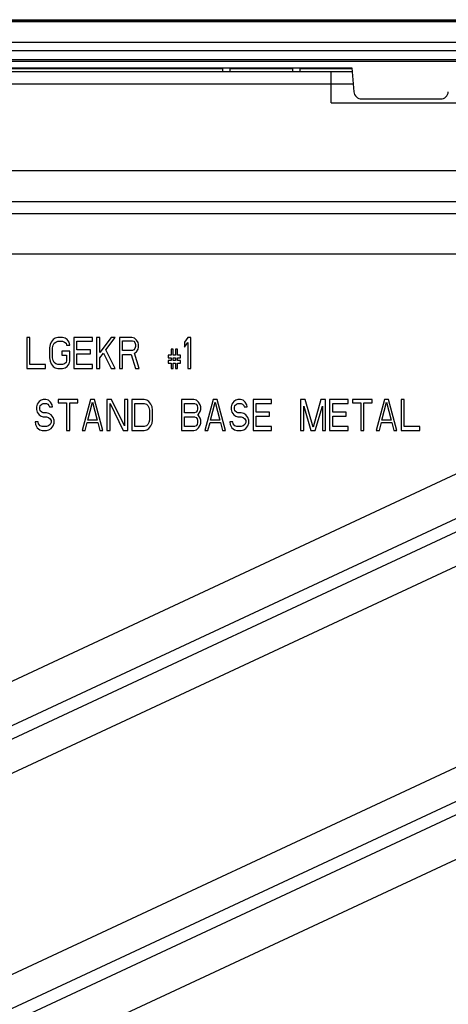
# Model space of a CAD drawing. Units: millimetres. Extents: x 0 to 1189, y 0 to 841.
# Drawn here: x 402 to 418, y 70 to 108 of the extents above; entities that cross this region are included whole.
import ezdxf

# ---------------------------------------------------------------- set-up
doc = ezdxf.new("R2010")
doc.units = ezdxf.units.MM
doc.header["$LTSCALE"] = 65.395
doc.layers.add('3_ALL_AXES', color=7, linetype='CONTINUOUS')
doc.layers.add('7_ALL_FEATURES', color=7, linetype='CONTINUOUS')

msp = doc.modelspace()

# ---------------------------------------------------------------- linework, layer by layer
at = {"layer": '3_ALL_AXES', "color": 7, "linetype": 'Continuous'}
for p, q in [((267.072, 108.141), (434.132, 108.141)), ((267.14, 108.111), (434.064, 108.111)), ((434.064, 108.058), (267.14, 108.058)), ((267.14, 107.271), (434.064, 107.271)), ((434.064, 106.935), (267.14, 106.935)), ((267.686, 106.602), (433.518, 106.602)), ((433.496, 106.521), (267.709, 106.521))]:
    msp.add_line(p, q, dxfattribs=at)
at = {"layer": '7_ALL_FEATURES', "color": 7, "linetype": 'Continuous'}
for p, q in [((414.41, 106.131), (379.794, 106.131)), ((379.807, 106.281), (414.397, 106.281)), ((384.802, 106.26), (409.402, 106.26)), ((409.702, 106.263), (409.402, 106.263)), ((409.402, 106.263), (409.402, 106.131)), ((409.702, 106.131), (409.702, 106.263)), ((409.702, 106.26), (412.102, 106.26)), ((412.402, 106.263), (412.102, 106.263)), ((412.102, 106.263), (412.102, 106.131)), ((412.402, 106.131), (412.402, 106.263)), ((412.402, 106.26), (414.397, 106.26)), ((413.602, 104.931), (413.602, 106.131)), ((414.397, 106.281), (414.478, 105.355)), ((414.452, 105.651), (379.752, 105.651)), ((414.777, 105.081), (417.827, 105.081)), ((413.602, 104.931), (419.002, 104.931)), ((387.723, 102.313), (423.382, 102.313)), ((387.723, 101.118), (423.382, 101.118)), ((387.723, 100.65), (423.382, 100.65)), ((387.723, 99.092), (423.382, 99.092)), ((401.962, 95.871), (401.842, 95.871)), ((401.842, 95.871), (401.842, 94.671)), ((401.962, 94.824), (401.962, 95.871)), ((402.942, 95.845), (402.862, 95.794)), ((403.042, 95.871), (402.942, 95.845)), ((403.222, 95.871), (403.042, 95.871)), ((403.322, 95.845), (403.222, 95.871)), ((403.402, 95.794), (403.322, 95.845)), ((404.382, 95.871), (403.662, 95.871)), ((403.662, 95.871), (403.662, 94.671)), ((404.382, 95.718), (404.382, 95.871)), ((404.662, 95.871), (404.542, 95.871)), ((404.542, 95.871), (404.542, 94.671)), ((404.662, 95.284), (404.662, 95.871)), ((405.102, 95.871), (404.662, 95.284)), ((404.902, 95.386), (405.262, 95.871)), ((405.262, 95.871), (405.102, 95.871)), ((405.902, 95.871), (405.422, 95.871)), ((405.422, 95.871), (405.422, 94.671)), ((406.002, 95.845), (405.902, 95.871)), ((406.082, 95.769), (406.002, 95.845)), ((408.062, 95.871), (407.942, 95.692)), ((408.182, 95.871), (408.062, 95.871)), ((408.182, 94.671), (408.182, 95.871)), ((402.742, 95.59), (402.722, 95.462)), ((402.722, 95.462), (402.722, 95.079)), ((402.782, 95.692), (402.742, 95.59)), ((402.862, 95.794), (402.782, 95.692)), ((402.842, 95.462), (402.862, 95.564)), ((402.842, 95.079), (402.842, 95.462)), ((402.862, 95.564), (402.902, 95.641)), ((402.902, 95.641), (402.962, 95.692)), ((402.962, 95.692), (403.042, 95.718)), ((403.042, 95.718), (403.222, 95.718)), ((403.222, 95.718), (403.302, 95.692)), ((403.302, 95.692), (403.362, 95.641)), ((403.362, 95.641), (403.382, 95.564)), ((403.382, 95.564), (403.502, 95.564)), ((403.482, 95.692), (403.402, 95.794)), ((403.502, 95.564), (403.482, 95.692)), ((403.782, 95.718), (404.382, 95.718)), ((403.782, 95.386), (403.782, 95.718)), ((405.542, 95.743), (405.922, 95.743)), ((405.542, 95.36), (405.542, 95.743)), ((405.922, 95.743), (405.982, 95.718)), ((405.982, 95.718), (406.022, 95.667)), ((406.022, 95.667), (406.042, 95.59)), ((406.042, 95.513), (406.022, 95.437)), ((406.042, 95.59), (406.042, 95.513)), ((406.142, 95.667), (406.082, 95.769)), ((406.162, 95.59), (406.142, 95.667)), ((406.142, 95.411), (406.162, 95.488)), ((406.162, 95.488), (406.162, 95.59)), ((407.942, 95.692), (407.942, 95.488)), ((407.942, 95.488), (408.062, 95.667)), ((408.062, 95.667), (408.062, 94.671)), ((402.722, 95.079), (402.742, 94.952)), ((402.862, 94.977), (402.842, 95.079)), ((403.502, 95.335), (403.202, 95.335)), ((403.202, 95.335), (403.202, 95.182)), ((403.202, 95.182), (403.382, 95.182)), ((403.382, 95.182), (403.382, 94.977)), ((403.502, 94.952), (403.502, 95.335)), ((404.302, 95.386), (403.782, 95.386)), ((403.782, 95.233), (404.302, 95.233)), ((403.782, 94.824), (403.782, 95.233)), ((404.302, 95.233), (404.302, 95.386)), ((404.662, 95.079), (404.802, 95.258)), ((404.662, 94.671), (404.662, 95.079)), ((404.802, 95.258), (405.102, 94.671)), ((405.262, 94.671), (404.902, 95.386)), ((405.922, 95.36), (405.542, 95.36)), ((405.542, 95.207), (405.882, 95.207)), ((405.542, 94.671), (405.542, 95.207)), ((405.882, 95.207), (406.042, 94.671)), ((405.982, 95.386), (405.922, 95.36)), ((406.022, 95.437), (405.982, 95.386)), ((406.002, 95.258), (406.082, 95.309)), ((406.182, 94.671), (406.002, 95.258)), ((406.082, 95.309), (406.142, 95.411)), ((407.422, 95.182), (407.302, 95.182)), ((407.302, 95.182), (407.302, 95.079)), ((407.302, 95.079), (407.422, 95.079)), ((407.502, 95.411), (407.422, 95.411)), ((407.422, 95.411), (407.422, 95.182)), ((407.422, 95.079), (407.422, 94.977)), ((407.502, 95.182), (407.502, 95.411)), ((407.582, 95.182), (407.502, 95.182)), ((407.502, 95.079), (407.582, 95.079)), ((407.502, 94.977), (407.502, 95.079)), ((407.662, 95.411), (407.582, 95.411)), ((407.582, 95.411), (407.582, 95.182)), ((407.582, 95.079), (407.582, 94.977)), ((407.662, 95.182), (407.662, 95.411)), ((407.782, 95.182), (407.662, 95.182)), ((407.662, 95.079), (407.782, 95.079)), ((407.662, 94.977), (407.662, 95.079)), ((407.782, 95.079), (407.782, 95.182)), ((402.562, 94.824), (401.962, 94.824)), ((402.562, 94.671), (402.562, 94.824)), ((402.742, 94.952), (402.782, 94.85)), ((402.782, 94.85), (402.862, 94.747)), ((402.902, 94.901), (402.862, 94.977)), ((402.862, 94.747), (402.942, 94.696)), ((402.962, 94.85), (402.902, 94.901)), ((402.942, 94.696), (403.042, 94.671)), ((403.042, 94.824), (402.962, 94.85)), ((403.222, 94.824), (403.042, 94.824)), ((403.302, 94.85), (403.222, 94.824)), ((403.222, 94.671), (403.322, 94.696)), ((403.362, 94.901), (403.302, 94.85)), ((403.322, 94.696), (403.402, 94.747)), ((403.382, 94.977), (403.362, 94.901)), ((403.402, 94.747), (403.482, 94.85)), ((403.482, 94.85), (403.502, 94.952)), ((404.382, 94.824), (403.782, 94.824)), ((404.382, 94.671), (404.382, 94.824)), ((407.422, 94.977), (407.302, 94.977)), ((407.302, 94.977), (407.302, 94.875)), ((407.302, 94.875), (407.422, 94.875)), ((407.422, 94.875), (407.422, 94.671)), ((407.582, 94.977), (407.502, 94.977)), ((407.502, 94.875), (407.582, 94.875)), ((407.502, 94.671), (407.502, 94.875)), ((407.582, 94.875), (407.582, 94.671)), ((407.782, 94.977), (407.662, 94.977)), ((407.662, 94.875), (407.782, 94.875)), ((407.662, 94.671), (407.662, 94.875)), ((407.782, 94.875), (407.782, 94.977)), ((401.842, 94.671), (402.562, 94.671)), ((403.042, 94.671), (403.222, 94.671)), ((403.662, 94.671), (404.382, 94.671)), ((404.542, 94.671), (404.662, 94.671)), ((405.102, 94.671), (405.262, 94.671)), ((405.422, 94.671), (405.542, 94.671)), ((406.042, 94.671), (406.182, 94.671)), ((407.422, 94.671), (407.502, 94.671)), ((407.582, 94.671), (407.662, 94.671)), ((408.062, 94.671), (408.182, 94.671)), ((424.211, 93.286), (382.55, 73.859)), ((402.242, 93.292), (402.222, 93.19)), ((402.222, 93.19), (402.222, 93.088)), ((402.322, 93.394), (402.242, 93.292)), ((402.402, 93.445), (402.322, 93.394)), ((402.342, 93.164), (402.362, 93.241)), ((402.362, 93.241), (402.422, 93.292)), ((402.482, 93.471), (402.402, 93.445)), ((402.422, 93.292), (402.482, 93.318)), ((402.582, 93.471), (402.482, 93.471)), ((402.482, 93.318), (402.602, 93.318)), ((402.682, 93.445), (402.582, 93.471)), ((402.602, 93.318), (402.662, 93.292)), ((402.662, 93.292), (402.702, 93.241)), ((402.762, 93.369), (402.682, 93.445)), ((402.702, 93.241), (402.722, 93.19)), ((402.722, 93.19), (402.842, 93.19)), ((402.822, 93.267), (402.762, 93.369)), ((402.842, 93.19), (402.822, 93.267)), ((403.822, 93.471), (403.062, 93.471)), ((403.062, 93.471), (403.062, 93.343)), ((403.062, 93.343), (403.382, 93.343)), ((403.382, 93.343), (403.382, 92.271)), ((403.502, 93.343), (403.822, 93.343)), ((403.502, 92.271), (403.502, 93.343)), ((403.822, 93.343), (403.822, 93.471)), ((404.302, 93.471), (403.982, 92.271)), ((404.202, 92.679), (404.382, 93.369)), ((404.462, 93.471), (404.302, 93.471)), ((404.382, 93.369), (404.562, 92.679)), ((404.782, 92.271), (404.462, 93.471)), ((405.122, 93.471), (404.942, 93.471)), ((404.942, 93.471), (404.942, 92.271)), ((405.062, 93.318), (405.562, 92.271)), ((405.062, 92.271), (405.062, 93.318)), ((405.622, 92.45), (405.122, 93.471)), ((405.742, 93.471), (405.622, 93.471)), ((405.622, 93.471), (405.622, 92.45)), ((405.742, 92.271), (405.742, 93.471)), ((406.382, 93.471), (405.902, 93.471)), ((405.902, 93.471), (405.902, 92.271)), ((406.022, 93.318), (406.382, 93.318)), ((406.022, 92.424), (406.022, 93.318)), ((406.482, 93.445), (406.382, 93.471)), ((406.382, 93.318), (406.462, 93.292)), ((406.462, 93.292), (406.522, 93.241)), ((406.562, 93.394), (406.482, 93.445)), ((406.522, 93.241), (406.562, 93.164)), ((406.642, 93.292), (406.562, 93.394)), ((406.682, 93.19), (406.642, 93.292)), ((406.702, 93.062), (406.682, 93.19)), ((408.302, 93.471), (407.822, 93.471)), ((407.822, 93.471), (407.822, 92.271)), ((407.942, 93.318), (408.322, 93.318)), ((407.942, 92.96), (407.942, 93.318)), ((408.402, 93.445), (408.302, 93.471)), ((408.322, 93.318), (408.382, 93.292)), ((408.382, 93.292), (408.422, 93.241)), ((408.482, 93.369), (408.402, 93.445)), ((408.422, 93.241), (408.442, 93.164)), ((408.542, 93.267), (408.482, 93.369)), ((408.562, 93.19), (408.542, 93.267)), ((408.562, 93.088), (408.562, 93.19)), ((409.042, 93.471), (408.722, 92.271)), ((408.942, 92.679), (409.122, 93.369)), ((409.202, 93.471), (409.042, 93.471)), ((409.122, 93.369), (409.302, 92.679)), ((409.522, 92.271), (409.202, 93.471)), ((409.762, 93.292), (409.742, 93.19)), ((409.742, 93.19), (409.742, 93.088)), ((409.842, 93.394), (409.762, 93.292)), ((409.922, 93.445), (409.842, 93.394)), ((409.862, 93.164), (409.882, 93.241)), ((409.882, 93.241), (409.942, 93.292)), ((410.002, 93.471), (409.922, 93.445)), ((409.942, 93.292), (410.002, 93.318)), ((410.102, 93.471), (410.002, 93.471)), ((410.002, 93.318), (410.122, 93.318)), ((410.202, 93.445), (410.102, 93.471)), ((410.122, 93.318), (410.182, 93.292)), ((410.182, 93.292), (410.222, 93.241)), ((410.282, 93.369), (410.202, 93.445)), ((410.222, 93.241), (410.242, 93.19)), ((410.242, 93.19), (410.362, 93.19)), ((410.342, 93.267), (410.282, 93.369)), ((410.362, 93.19), (410.342, 93.267)), ((411.302, 93.471), (410.582, 93.471)), ((410.582, 93.471), (410.582, 92.271)), ((410.702, 93.318), (411.302, 93.318)), ((410.702, 92.986), (410.702, 93.318)), ((411.302, 93.318), (411.302, 93.471)), ((412.602, 93.471), (412.422, 93.471)), ((412.422, 93.471), (412.422, 92.271)), ((412.542, 93.216), (412.822, 92.271)), ((412.542, 92.271), (412.542, 93.216)), ((412.902, 92.399), (412.602, 93.471)), ((413.202, 93.471), (412.902, 92.399)), ((412.982, 92.271), (413.262, 93.216)), ((413.382, 93.471), (413.202, 93.471)), ((413.262, 93.216), (413.262, 92.271)), ((413.382, 92.271), (413.382, 93.471)), ((414.262, 93.471), (413.542, 93.471)), ((413.542, 93.471), (413.542, 92.271)), ((413.662, 93.318), (414.262, 93.318)), ((413.662, 92.986), (413.662, 93.318)), ((414.262, 93.318), (414.262, 93.471)), ((415.182, 93.471), (414.422, 93.471)), ((414.422, 93.471), (414.422, 93.343)), ((414.422, 93.343), (414.742, 93.343)), ((414.742, 93.343), (414.742, 92.271)), ((414.862, 93.343), (415.182, 93.343)), ((414.862, 92.271), (414.862, 93.343)), ((415.182, 93.343), (415.182, 93.471)), ((415.662, 93.471), (415.342, 92.271)), ((415.562, 92.679), (415.742, 93.369)), ((415.822, 93.471), (415.662, 93.471)), ((415.742, 93.369), (415.922, 92.679)), ((416.142, 92.271), (415.822, 93.471)), ((416.422, 93.471), (416.302, 93.471)), ((416.302, 93.471), (416.302, 92.271)), ((416.422, 92.424), (416.422, 93.471)), ((402.222, 93.088), (402.242, 92.986)), ((402.242, 92.986), (402.322, 92.884)), ((402.322, 92.884), (402.402, 92.833)), ((402.342, 93.113), (402.342, 93.164)), ((402.362, 93.037), (402.342, 93.113)), ((402.422, 92.986), (402.362, 93.037)), ((402.402, 92.833), (402.482, 92.807)), ((402.482, 92.96), (402.422, 92.986)), ((402.602, 92.96), (402.482, 92.96)), ((402.482, 92.807), (402.602, 92.807)), ((402.702, 92.935), (402.602, 92.96)), ((402.602, 92.807), (402.682, 92.782)), ((402.782, 92.884), (402.702, 92.935)), ((402.862, 92.782), (402.782, 92.884)), ((406.562, 93.164), (406.582, 93.062)), ((406.582, 93.062), (406.582, 92.679)), ((406.702, 92.679), (406.702, 93.062)), ((408.322, 92.96), (407.942, 92.96)), ((407.942, 92.807), (408.322, 92.807)), ((407.942, 92.424), (407.942, 92.807)), ((408.382, 92.986), (408.322, 92.96)), ((408.322, 92.807), (408.382, 92.782)), ((408.422, 93.037), (408.382, 92.986)), ((408.442, 93.113), (408.422, 93.037)), ((408.442, 93.164), (408.442, 93.113)), ((408.442, 92.884), (408.482, 92.909)), ((408.482, 92.858), (408.442, 92.884)), ((408.482, 92.909), (408.542, 93.011)), ((408.542, 92.756), (408.482, 92.858)), ((408.542, 93.011), (408.562, 93.088)), ((409.742, 93.088), (409.762, 92.986)), ((409.762, 92.986), (409.842, 92.884)), ((409.842, 92.884), (409.922, 92.833)), ((409.862, 93.113), (409.862, 93.164)), ((409.882, 93.037), (409.862, 93.113)), ((409.942, 92.986), (409.882, 93.037)), ((409.922, 92.833), (410.002, 92.807)), ((410.002, 92.96), (409.942, 92.986)), ((410.122, 92.96), (410.002, 92.96)), ((410.002, 92.807), (410.122, 92.807)), ((410.222, 92.935), (410.122, 92.96)), ((410.122, 92.807), (410.202, 92.782)), ((410.302, 92.884), (410.222, 92.935)), ((410.382, 92.782), (410.302, 92.884)), ((411.222, 92.986), (410.702, 92.986)), ((410.702, 92.833), (411.222, 92.833)), ((410.702, 92.424), (410.702, 92.833)), ((411.222, 92.833), (411.222, 92.986)), ((414.182, 92.986), (413.662, 92.986)), ((413.662, 92.833), (414.182, 92.833)), ((413.662, 92.424), (413.662, 92.833)), ((414.182, 92.833), (414.182, 92.986)), ((402.282, 92.603), (402.162, 92.603)), ((402.162, 92.603), (402.182, 92.501)), ((402.182, 92.501), (402.242, 92.373)), ((402.302, 92.526), (402.282, 92.603)), ((402.362, 92.45), (402.302, 92.526)), ((402.442, 92.424), (402.362, 92.45)), ((402.602, 92.424), (402.442, 92.424)), ((402.682, 92.45), (402.602, 92.424)), ((402.682, 92.782), (402.742, 92.73)), ((402.742, 92.501), (402.682, 92.45)), ((402.742, 92.73), (402.782, 92.654)), ((402.782, 92.577), (402.742, 92.501)), ((402.782, 92.654), (402.782, 92.577)), ((402.782, 92.347), (402.862, 92.45)), ((402.902, 92.679), (402.862, 92.782)), ((402.862, 92.45), (402.902, 92.552)), ((402.902, 92.552), (402.902, 92.679)), ((404.102, 92.271), (404.182, 92.577)), ((404.182, 92.577), (404.582, 92.577)), ((404.562, 92.679), (404.202, 92.679)), ((404.582, 92.577), (404.662, 92.271)), ((406.382, 92.424), (406.022, 92.424)), ((406.462, 92.45), (406.382, 92.424)), ((406.522, 92.501), (406.462, 92.45)), ((406.562, 92.577), (406.522, 92.501)), ((406.582, 92.679), (406.562, 92.577)), ((406.562, 92.347), (406.642, 92.45)), ((406.642, 92.45), (406.682, 92.552)), ((406.682, 92.552), (406.702, 92.679)), ((408.322, 92.424), (407.942, 92.424)), ((408.382, 92.45), (408.322, 92.424)), ((408.382, 92.782), (408.422, 92.73)), ((408.422, 92.501), (408.382, 92.45)), ((408.422, 92.73), (408.442, 92.654)), ((408.442, 92.577), (408.422, 92.501)), ((408.442, 92.654), (408.442, 92.577)), ((408.482, 92.373), (408.542, 92.475)), ((408.562, 92.679), (408.542, 92.756)), ((408.542, 92.475), (408.562, 92.552)), ((408.562, 92.552), (408.562, 92.679)), ((408.842, 92.271), (408.922, 92.577)), ((408.922, 92.577), (409.322, 92.577)), ((409.302, 92.679), (408.942, 92.679)), ((409.322, 92.577), (409.402, 92.271)), ((409.802, 92.603), (409.682, 92.603)), ((409.682, 92.603), (409.702, 92.501)), ((409.702, 92.501), (409.762, 92.373)), ((409.822, 92.526), (409.802, 92.603)), ((409.882, 92.45), (409.822, 92.526)), ((409.962, 92.424), (409.882, 92.45)), ((410.122, 92.424), (409.962, 92.424)), ((410.202, 92.45), (410.122, 92.424)), ((410.202, 92.782), (410.262, 92.73)), ((410.262, 92.501), (410.202, 92.45)), ((410.262, 92.73), (410.302, 92.654)), ((410.302, 92.577), (410.262, 92.501)), ((410.302, 92.654), (410.302, 92.577)), ((410.302, 92.347), (410.382, 92.45)), ((410.422, 92.679), (410.382, 92.782)), ((410.382, 92.45), (410.422, 92.552)), ((410.422, 92.552), (410.422, 92.679)), ((411.302, 92.424), (410.702, 92.424)), ((411.302, 92.271), (411.302, 92.424)), ((414.262, 92.424), (413.662, 92.424)), ((414.262, 92.271), (414.262, 92.424)), ((415.462, 92.271), (415.542, 92.577)), ((415.542, 92.577), (415.942, 92.577)), ((415.922, 92.679), (415.562, 92.679)), ((415.942, 92.577), (416.022, 92.271)), ((417.022, 92.424), (416.422, 92.424)), ((417.022, 92.271), (417.022, 92.424)), ((402.242, 92.373), (402.342, 92.296)), ((402.342, 92.296), (402.442, 92.271)), ((402.442, 92.271), (402.602, 92.271)), ((402.602, 92.271), (402.702, 92.296)), ((402.702, 92.296), (402.782, 92.347)), ((403.382, 92.271), (403.502, 92.271)), ((403.982, 92.271), (404.102, 92.271)), ((404.662, 92.271), (404.782, 92.271)), ((404.942, 92.271), (405.062, 92.271)), ((405.562, 92.271), (405.742, 92.271)), ((405.902, 92.271), (406.382, 92.271)), ((406.382, 92.271), (406.482, 92.296)), ((406.482, 92.296), (406.562, 92.347)), ((407.822, 92.271), (408.302, 92.271)), ((408.302, 92.271), (408.402, 92.296)), ((408.402, 92.296), (408.482, 92.373)), ((408.722, 92.271), (408.842, 92.271)), ((409.402, 92.271), (409.522, 92.271)), ((409.762, 92.373), (409.862, 92.296)), ((409.862, 92.296), (409.962, 92.271)), ((409.962, 92.271), (410.122, 92.271)), ((410.122, 92.271), (410.222, 92.296)), ((410.222, 92.296), (410.302, 92.347)), ((410.582, 92.271), (411.302, 92.271)), ((412.422, 92.271), (412.542, 92.271)), ((412.822, 92.271), (412.982, 92.271)), ((413.262, 92.271), (413.382, 92.271)), ((413.542, 92.271), (414.262, 92.271)), ((414.742, 92.271), (414.862, 92.271)), ((415.342, 92.271), (415.462, 92.271)), ((416.022, 92.271), (416.142, 92.271)), ((416.302, 92.271), (417.022, 92.271)), ((424.87, 91.873), (383.208, 72.446)), ((425.067, 91.449), (383.406, 72.022)), ((425.572, 90.366), (383.911, 70.939)), ((377.189, 60.042), (421.192, 80.561)), ((380.695, 60.358), (421.697, 79.478)), ((381.843, 60.378), (421.895, 79.054)), ((382.502, 58.965), (422.553, 77.641))]:
    msp.add_line(p, q, dxfattribs=at)
for centre, start, end in [((414.777, 105.381), 185, 270), ((417.827, 105.381), 270, 355)]:
    msp.add_arc(centre, 0.3, start, end, dxfattribs=at)

doc.saveas('drawing.dxf')
